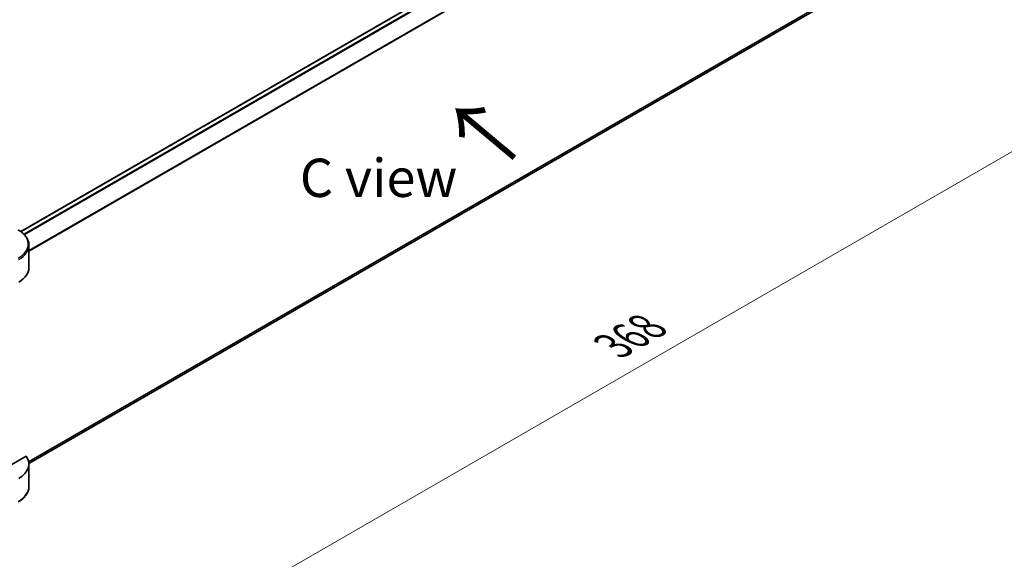
# Model space of a CAD drawing. Units: millimetres. Extents: x 43 to 7337, y 24 to 1429.
# Drawn here: x 313 to 506, y 457 to 562 of the extents above; entities that cross this region are included whole.
import ezdxf

# ---------------------------------------------------------------- set-up
doc = ezdxf.new("R2010")
doc.units = ezdxf.units.MM
doc.header["$LTSCALE"] = 3
doc.layers.get('Defpoints').update_dxf_attribs({"lineweight": 25})
for name, color, linetype, lineweight in [('Dimension (ISO)', 7, 'Continuous', 18), ('Symbol (ISO)', 7, 'Continuous', 18), ('Visible (ISO)', 7, 'Continuous', 35), ('Visible Narrow (ISO)', 7, 'Continuous', 25)]:
    doc.layers.add(name, color=color, linetype=linetype, lineweight=lineweight)
doc.styles.add('Note Text (TK)', font='MS PGothic.ttf')
doc.dimstyles.new('Default - Method 1b (TK)', dxfattribs={"dimscale": 3, "dimtxt": 2.5, "dimasz": 2.5, "dimexe": 1, "dimexo": 1.5, "dimgap": 1, "dimtad": 1, "dimtoh": 1, "dimrnd": 1e-08, "dimdsep": 46, "dimtxsty": 'Note Text (TK)', "dimcen": 0.09, "dimdle": 5, "dimclrd": 100, "dimclre": 100, "dimclrt": 7, "dimadec": 1, "dimazin": 1, "dimtfac": 1, "dimtmove": 0, "dimatfit": 3, "dimfxl": 1, "dimtolj": 1, "dimlwd": -1, "dimlwe": -1, "dimarcsym": 0})

# ---------------------------------------------------------------- blocks, each defined once
blk = doc.blocks.new('*D19')
at = {"layer": 'Defpoints', "color": 0}
for p in [(496.28, 590.57), (548.79, 560.25), (273.24, 461.8)]:
    blk.add_point(p, dxfattribs=at)
at = {"layer": 'Dimension (ISO)', "color": 100}
for p, q in [((500.78, 587.97), (551.79, 558.52)), ((332.24, 435.23), (542.29, 556.5)), ((277.74, 459.2), (328.75, 429.75))]:
    blk.add_line(p, q, dxfattribs=at)
for points in [[(541.67, 557.59), (542.92, 555.42), (548.79, 560.25)], [(331.62, 436.31), (332.87, 434.15), (325.75, 431.48)]]:
    blk.add_solid(points, dxfattribs=at)
at = {"layer": 'Dimension (ISO)', "color": 7, "insert": (429.67, 498.48), "char_height": 7.5, "attachment_point": 4, "rotation": 30, "style": 'Note Text (TK)'}
blk.add_mtext('\\A1;{\\Q-30.000;\\W0.816;\\H0.816x;368}', dxfattribs=at)

msp = doc.modelspace()

# ---------------------------------------------------------------- linework, layer by layer
at = {"layer": 'Visible (ISO)'}
for p, q in [((475.1205, 614.127), (313.6249, 520.8875)), ((476.0322, 568.2474), (315.2461, 475.4175)), ((315.2492, 513.7902), (315.2492, 518.1943)), ((314.7053, 476.8435), (305.3616, 471.449)), ((315.2492, 475.2982), (315.2492, 470.8941))]:
    msp.add_line(p, q, dxfattribs=at)
for centre, end_param in [((308.3921, 513.7902), 6.28318531), ((308.3921, 475.2982), 6.6841867)]:
    msp.add_ellipse(centre, major_axis=(6.8571, 0), ratio=0.57735027, start_param=5.49778714, end_param=end_param, dxfattribs=at)
for points, knots in [([(315.2492, 518.1943), (315.2492, 518.4275), (315.2173, 518.6606), (315.0924, 519.1159), (314.9995, 519.3381), (314.7595, 519.7647), (314.6123, 519.9691), (314.2703, 520.3566), (314.0754, 520.5399), (313.6437, 520.8829), (313.4069, 521.0427), (313.1521, 521.1899)], [3.926990817, 3.926990817, 3.926990817, 3.926990817, 4.08407045, 4.08407045, 4.241150082, 4.241150082, 4.398229715, 4.398229715, 4.555309348, 4.555309348, 4.71238898, 4.71238898, 4.71238898, 4.71238898]), ([(315.2492, 470.8941), (315.2492, 470.6609), (315.2173, 470.4278), (315.0924, 469.9724), (314.9995, 469.7502), (314.7595, 469.3237), (314.6123, 469.1193), (314.2703, 468.7317), (314.0754, 468.5485), (313.6437, 468.2054), (313.4069, 468.0456), (313.1521, 467.8985)], [0.785398163, 0.785398163, 0.785398163, 0.785398163, 0.942477796, 0.942477796, 1.099557429, 1.099557429, 1.256637061, 1.256637061, 1.413716694, 1.413716694, 1.570796327, 1.570796327, 1.570796327, 1.570796327])]:
    msp.add_open_spline(points, degree=3, knots=knots, dxfattribs=at)
at = {"layer": 'Visible Narrow (ISO)'}
for p, q in [((475.2491, 614.1143), (313.6919, 520.8392)), ((475.8961, 613.7463), (314.2151, 520.3997)), ((476.0441, 613.5949), (314.3635, 520.2486)), ((477.7865, 610.9973), (315.2492, 517.1563)), ((477.8455, 610.8482), (315.2492, 516.9733)), ((477.8455, 569.7089), (315.1935, 475.8017)), ((477.7865, 569.5891), (315.2093, 475.7251)), ((476.0441, 568.2555), (315.2461, 475.4187))]:
    msp.add_line(p, q, dxfattribs=at)
for centre, major_axis, end_param in [((308.3921, 518.4417), (6.7316, 0), 7.06858347), ((308.3921, 518.1943), (6.8571, 0), 6.28318531), ((308.3921, 470.8941), (6.8571, 0), 6.28318531)]:
    msp.add_ellipse(centre, major_axis=major_axis, ratio=0.57735027, start_param=5.49778714, end_param=end_param, dxfattribs=at)

# ---------------------------------------------------------------- texts
at = {"layer": 'Symbol (ISO)', "color": 7, "insert": (410.9738, 535.1033), "char_height": 12, "attachment_point": 4, "rotation": 140, "line_spacing_factor": 1.5, "style": 'Note Text (TK)'}
msp.add_mtext('\\fＭＳ Ｐゴシック|b0|i0;{\\H12.0000;→}', dxfattribs=at)
at = {"layer": 'Symbol (ISO)', "color": 7, "insert": (383.7308, 531.4268), "char_height": 7.5, "attachment_point": 5, "line_spacing_factor": 1.5, "style": 'Note Text (TK)'}
msp.add_mtext('\\fＭＳ Ｐゴシック|b0|i0;C view', dxfattribs=at)

# ---------------------------------------------------------------- dimensions: what is measured, and where the dimension line sits
at = {"layer": 'Dimension (ISO)', "color": 100}
dim = msp.add_linear_dim(base=(548.7869, 560.2545), p1=(273.2388, 461.796), p2=(496.2805, 590.5691), angle=210, text='{\\Q-30.000;\\W0.816;\\H0.816x;<>}', dimstyle='Default - Method 1b (TK)', override={"dimgap": 1, "dimdec": 2, "dimlfac": 1.428869, "dimtol": 0, "dimlim": 0, "dimtp": 0, "dimtm": 0, "dimtdec": 2, "dimtofl": 0, "dimatfit": 1}, dxfattribs=at)
dim.commit()
dim.dimension.update_dxf_attribs({"geometry": '*D19', "text_midpoint": (437.266, 495.868), "dimtype": 160})

doc.saveas('drawing.dxf')
